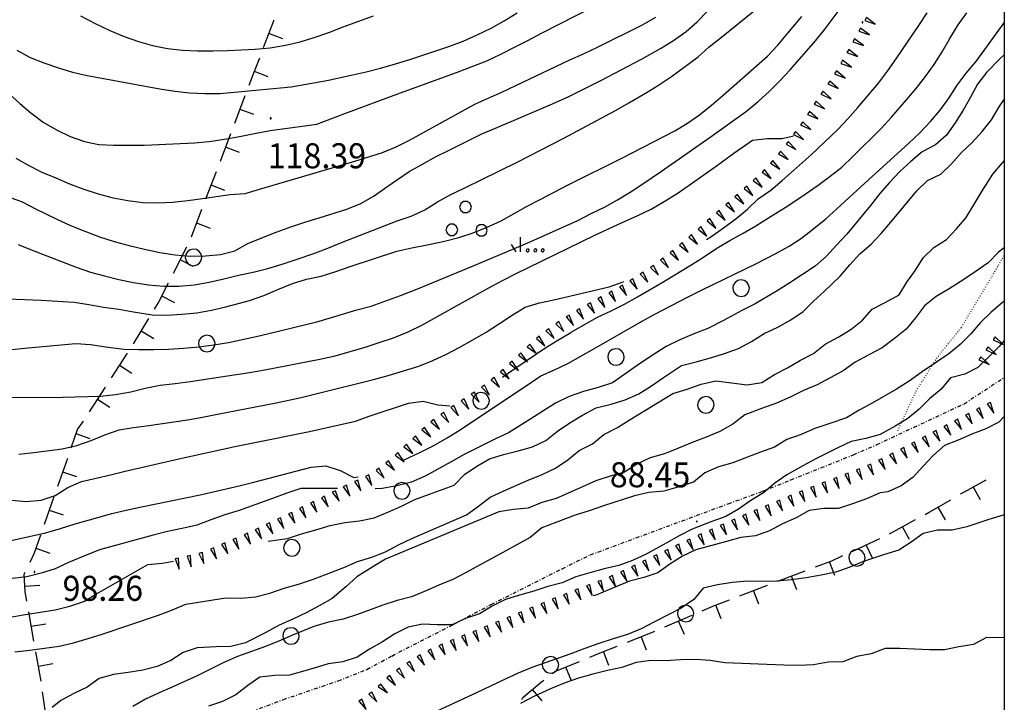
# Model space of a CAD drawing. Extents: x 1553889 to 1554483, y 4508372 to 4509217.
# Drawn here: x 1554349 to 1554483, y 4508810 to 4508903 of the extents above; entities that cross this region are included whole.
import ezdxf

# ---------------------------------------------------------------- set-up
doc = ezdxf.new("R2010")
doc.units = 0
doc.header["$MEASUREMENT"] = 0
doc.linetypes.add('DASHDOT', pattern=[1, 0.5, -0.25, 0, -0.25])
doc.linetypes.add('DOT', pattern=[0.25, 0, -0.25])
doc.layers.get('0').update_dxf_attribs({"linetype": 'CONTINUOUS'})
for name, color, linetype in [('ALBERO', 7, 'CONTINUOUS'), ('CURVA_DIRETT', 7, 'CONTINUOUS'), ('CURVA_INTERM', 7, 'CONTINUOUS'), ('DIVIS_COLTU', 7, 'CONTINUOUS'), ('ERBA', 7, 'CONTINUOUS'), ('MURO_A_SECCO', 7, 'CONTINUOUS'), ('PUNTO_QUOTA', 7, 'CONTINUOUS'), ('QUOTA', 7, 'CONTINUOUS'), ('SENTIERO', 7, 'CONTINUOUS'), ('SOMM_SCARPAT', 7, 'CONTINUOUS')]:
    doc.layers.add(name, color=color, linetype=linetype)
doc.styles.get("Standard").update_dxf_attribs({"font": 'txt', "height": 0.2})

# ---------------------------------------------------------------- blocks, each defined once
blk = doc.blocks.new('MACCHI')
at = {"layer": 'ERBA', "color": 3, "linetype": 'CONTINUOUS'}
for p, q in [((2.93, -3.34), (2.33, -2.34)), ((3.53, -3.34), (3.53, -1.34))]:
    blk.add_line(p, q, dxfattribs=at)
for points in [[(-4.19, 1.98), (-3.69, 1.98), (-3.29, 2.26), (-3.13, 2.74), (-3.29, 3.2), (-3.69, 3.48), (-4.19, 3.48), (-4.57, 3.2), (-4.73, 2.74), (-4.57, 2.26)], [(-6.03, -1.1), (-5.55, -1.1), (-5.15, -0.82), (-4.99, -0.34), (-5.15, 0.12), (-5.55, 0.4), (-6.03, 0.4), (-6.43, 0.12), (-6.59, -0.34), (-6.43, -0.82)], [(-2.01, -1.18), (-1.51, -1.18), (-1.11, -0.9), (-0.97, -0.44), (-1.11, 0.04), (-1.51, 0.32), (-2.01, 0.32), (-2.41, 0.04), (-2.55, -0.44), (-2.41, -0.9)], [(4.55, -2.94), (4.35, -3), (4.31, -3.2), (4.47, -3.34), (4.67, -3.28), (4.71, -3.08)], [(5.57, -2.94), (5.37, -3), (5.33, -3.2), (5.49, -3.34), (5.69, -3.28), (5.73, -3.08)], [(6.57, -2.94), (6.37, -3), (6.33, -3.2), (6.49, -3.34), (6.69, -3.28), (6.73, -3.08)]]:
    blk.add_lwpolyline(points, close=True, dxfattribs=at)
blk = doc.blocks.new('ALBERO')
at = {"layer": 'ALBERO', "color": 3, "linetype": 'CONTINUOUS'}
blk.add_lwpolyline([(1.06, 0.53), (0.8, 0.89), (0.44, 1.13), (0, 1.19), (-0.42, 1.09), (-0.78, 0.85), (-1.02, 0.47), (-1.08, 0.05), (-0.98, -0.39), (-0.74, -0.75), (-0.36, -0.97), (0.06, -1.05), (0.5, -0.95), (0.86, -0.69), (1.08, -0.33), (1.16, 0.11)], close=True, dxfattribs=at)
blk = doc.blocks.new('PUNTO')
at = {"layer": 'PUNTO_QUOTA', "color": 2, "linetype": 'CONTINUOUS'}
blk.add_lwpolyline([(-0.06, -0.06), (0.06, -0.06), (0.06, 0.06), (-0.06, 0.06)], close=True, dxfattribs=at)
at = {"layer": 'PUNTO_QUOTA', "color": 1, "linetype": 'CONTINUOUS'}
blk.add_lwpolyline([(0, 0), (0, 0)], dxfattribs=at)
at = {"layer": 'PUNTO_QUOTA', "color": 2, "linetype": 'CONTINUOUS'}
blk.add_lwpolyline([(0, 0), (0, 0)], dxfattribs=at)
blk.add_lwpolyline([(0, 0), (0, 0)], dxfattribs=at)

msp = doc.modelspace()

# ---------------------------------------------------------------- linework, layer by layer
at = {"color": 2}
msp.add_lwpolyline([(1553888.54, 4509213.38), (1554482.54, 4509213.38), (1554482.54, 4508373.38), (1553888.54, 4508373.38)], close=True, dxfattribs=at)
at = {"layer": 'CURVA_DIRETT', "color": 2, "linetype": 'CONTINUOUS'}
for points in [[(1554343.93, 4508864.97), (1554351.93, 4508864.63), (1554356.43, 4508864.36), (1554358.41, 4508864.05), (1554360.41, 4508863.7), (1554362.46, 4508863.41), (1554364.48, 4508863.05), (1554366.98, 4508862.66), (1554368.98, 4508862.6), (1554371.02, 4508862.73), (1554373.03, 4508862.93), (1554375.03, 4508863.29), (1554376.98, 4508863.76), (1554380.18, 4508864.61), (1554382.13, 4508865.27), (1554384.03, 4508866.09), (1554386, 4508866.89), (1554387.93, 4508867.48), (1554389.91, 4508867.91), (1554391.89, 4508868.52), (1554393.85, 4508869.2), (1554400.18, 4508871.29), (1554402.21, 4508871.76), (1554404.26, 4508872.14), (1554406.63, 4508872.63), (1554408.58, 4508873.13), (1554410.54, 4508873.76), (1554412.44, 4508874.55), (1554414.3, 4508875.42), (1554416.07, 4508876.39), (1554417.82, 4508877.4), (1554419.61, 4508878.3), (1554423.4, 4508880.28), (1554430.66, 4508883.91), (1554437.86, 4508887.6), (1554439.58, 4508888.64), (1554441.22, 4508889.79), (1554442.82, 4508891.08), (1554444.4, 4508892.45), (1554450.41, 4508897.74), (1554451.82, 4508899.25), (1554453.2, 4508900.84), (1554455.1, 4508903.12)], [(1554348.66, 4508898.55), (1554350.43, 4508897.56), (1554352.32, 4508896.82), (1554354.27, 4508896.17), (1554356.2, 4508895.57), (1554358.18, 4508895.14), (1554360.16, 4508894.77), (1554368.04, 4508893.3), (1554370.05, 4508893.01), (1554372.07, 4508892.77), (1554374.12, 4508892.66), (1554376.17, 4508892.7), (1554378.17, 4508892.86), (1554385.86, 4508893.6), (1554387.86, 4508893.94), (1554390.66, 4508894.46), (1554393.99, 4508895.15), (1554396, 4508895.61), (1554397.96, 4508896.12), (1554399.99, 4508896.7), (1554401.94, 4508897.3), (1554407.21, 4508899.04), (1554409.18, 4508899.79), (1554411.07, 4508900.62), (1554412.95, 4508901.56), (1554414.71, 4508902.55), (1554416.48, 4508903.63)], [(1554401.09, 4508842.95), (1554403.39, 4508844.05), (1554405.18, 4508844.96), (1554406.99, 4508845.99), (1554408.74, 4508847.06), (1554410.45, 4508848.21), (1554417.18, 4508852.67), (1554419.71, 4508854.41), (1554421.55, 4508855.22), (1554423.36, 4508856.08), (1554425.14, 4508857.04), (1554426.86, 4508858.07), (1554433.33, 4508861.77), (1554435.15, 4508862.76), (1554439.66, 4508865.12), (1554441.56, 4508866.07), (1554448.84, 4508869.59), (1554451.57, 4508870.98), (1554453.38, 4508871.99), (1554455.06, 4508873.08), (1554456.71, 4508874.35), (1554458.32, 4508875.7), (1554459.84, 4508877.06), (1554463.61, 4508880.53), (1554469.55, 4508885.91), (1554471.07, 4508887.34), (1554472.54, 4508888.87), (1554473.84, 4508890.41), (1554475.05, 4508892.1), (1554476.15, 4508893.8), (1554477.36, 4508895.45), (1554478.66, 4508896.99), (1554479.92, 4508898.65), (1554481.09, 4508900.28), (1554482.54, 4508902.28)], [(1554482.54, 4508864.54), (1554482.29, 4508864.32), (1554480.75, 4508863.01), (1554479.3, 4508861.61), (1554478.02, 4508860.07), (1554476.57, 4508858.65), (1554475.01, 4508857.35), (1554473.33, 4508856.25), (1554471.28, 4508854.85), (1554469.63, 4508853.67), (1554467.92, 4508852.57), (1554464.63, 4508850.7), (1554462.84, 4508849.72), (1554461.14, 4508848.68), (1554458.76, 4508847.86), (1554456.85, 4508847.24), (1554455, 4508846.43)], [(1554455, 4508846.43), (1554453.07, 4508845.77), (1554451.36, 4508844.7), (1554449.46, 4508844.02), (1554447.59, 4508843.29), (1554445.71, 4508842.6), (1554443.77, 4508842.06), (1554441.94, 4508841.25), (1554440.39, 4508839.97), (1554438.28, 4508839.31), (1554436.36, 4508838.75), (1554434.36, 4508838.56), (1554432.41, 4508838.12), (1554428.17, 4508836.75), (1554426.27, 4508836.1), (1554424.34, 4508835.51), (1554421.71, 4508834.51), (1554419.84, 4508833.76), (1554418.27, 4508832.47), (1554413.14, 4508829.64), (1554411.37, 4508828.7), (1554409.59, 4508827.7), (1554407.75, 4508826.77), (1554405.86, 4508826.01), (1554404.02, 4508825.19), (1554402.16, 4508824.42), (1554400.21, 4508823.9), (1554398.27, 4508823.29), (1554394.82, 4508822.04), (1554392.88, 4508821.38), (1554390.89, 4508820.96), (1554388.93, 4508820.39), (1554386.26, 4508819.3), (1554384.25, 4508818.44), (1554382.38, 4508817.67), (1554380.45, 4508817.02), (1554378.55, 4508816.32), (1554376.73, 4508815.49), (1554374.9, 4508814.61), (1554373.1, 4508813.68), (1554369.79, 4508812.19), (1554367.93, 4508811.39), (1554366.11, 4508810.53), (1554364.36, 4508809.55)], [(1554347.46, 4508831.95), (1554352.52, 4508833.11), (1554354.55, 4508833.68), (1554356.55, 4508834.31), (1554358.49, 4508834.88), (1554361.52, 4508835.72), (1554363.48, 4508836.18), (1554365.56, 4508836.62), (1554373.48, 4508838.27), (1554378.77, 4508839.47), (1554380.76, 4508839.97), (1554388.54, 4508841.98), (1554390.55, 4508842.19), (1554392.5, 4508841.56), (1554394.32, 4508840.6), (1554394.94, 4508840.67)]]:
    msp.add_lwpolyline(points, dxfattribs=at)
at = {"layer": 'CURVA_INTERM', "color": 10, "linetype": 'CONTINUOUS'}
for points in [[(1554412.38, 4508897.13), (1554414.25, 4508898.01), (1554416.03, 4508898.94), (1554417.91, 4508899.86), (1554419.79, 4508900.84), (1554426.96, 4508904.53)], [(1554342.16, 4508857.35), (1554350.18, 4508858.2), (1554356.63, 4508858.77), (1554358.64, 4508858.63), (1554360.71, 4508858.32), (1554363.15, 4508858.01), (1554365.16, 4508857.94), (1554367.22, 4508857.94), (1554369.22, 4508858.01), (1554371.22, 4508858.12), (1554373.34, 4508858.31), (1554375.36, 4508858.57), (1554377.36, 4508858.92), (1554379.43, 4508859.34), (1554381.48, 4508859.81), (1554389.32, 4508861.72), (1554391.3, 4508862.29), (1554394.73, 4508863.35), (1554396.7, 4508863.85), (1554398.7, 4508864.54), (1554400.66, 4508865.27), (1554402.88, 4508866.15), (1554410.43, 4508869.26), (1554417.91, 4508872.44), (1554424.7, 4508875.47), (1554426.5, 4508876.4), (1554428.35, 4508877.26), (1554430.1, 4508878.24), (1554431.8, 4508879.3), (1554433.54, 4508880.44), (1554436.04, 4508882.16), (1554442.66, 4508886.75), (1554447.57, 4508890.29), (1554449.18, 4508891.6), (1554450.71, 4508892.99), (1554452.17, 4508894.43), (1554453.52, 4508895.91), (1554456.95, 4508899.84), (1554458.23, 4508901.47), (1554460.15, 4508904)], [(1554345.49, 4508879.4), (1554349.38, 4508877.97), (1554351.18, 4508877.05), (1554354.06, 4508875.64), (1554355.92, 4508874.79), (1554357.86, 4508873.99), (1554359.84, 4508873.25), (1554361.84, 4508872.61), (1554363.89, 4508872.06), (1554365.96, 4508871.57), (1554368.04, 4508871.12), (1554370.11, 4508870.79), (1554372.18, 4508870.64), (1554374.21, 4508870.66), (1554376.25, 4508870.84), (1554378.2, 4508871.33), (1554379.96, 4508872.33), (1554381.85, 4508873.12), (1554383.82, 4508873.89), (1554385.8, 4508874.6), (1554387.7, 4508875.23), (1554389.66, 4508875.8), (1554393.39, 4508876.98), (1554395.29, 4508877.78), (1554397.09, 4508878.81), (1554398.81, 4508880.02), (1554401.85, 4508882.08), (1554403.66, 4508883.11), (1554405.43, 4508884.07), (1554407.25, 4508885.01), (1554411.7, 4508887.2), (1554413.55, 4508887.98), (1554420.95, 4508891.13), (1554423.31, 4508892.18), (1554425.23, 4508893.11), (1554427.83, 4508894.43), (1554433.34, 4508897.34), (1554435.93, 4508898.78), (1554437.69, 4508899.86), (1554439.38, 4508901.08), (1554440.91, 4508902.42), (1554442.35, 4508903.89)], [(1554357.29, 4508903.23), (1554359.36, 4508902.13), (1554361.24, 4508901.22), (1554363.18, 4508900.41), (1554365.12, 4508899.72), (1554367.05, 4508899.19), (1554369.09, 4508898.79), (1554371.09, 4508898.55), (1554373.16, 4508898.47), (1554375.2, 4508898.46), (1554377.24, 4508898.52), (1554380.91, 4508898.69), (1554382.99, 4508898.89), (1554385.08, 4508899.25), (1554387.04, 4508899.7), (1554388.98, 4508900.28), (1554390.94, 4508900.97), (1554392.89, 4508901.72), (1554397.02, 4508903.22)], [(1554372.71, 4508866.75), (1554374.7, 4508867.09), (1554376.73, 4508867.55), (1554378.71, 4508868.05), (1554380.71, 4508868.43), (1554382.68, 4508868.94), (1554384.61, 4508869.54), (1554386.54, 4508870.17), (1554388.9, 4508870.99), (1554390.82, 4508871.71), (1554392.68, 4508872.46), (1554400.21, 4508875.41), (1554402.13, 4508876.05), (1554403.96, 4508876.88), (1554405.68, 4508877.97), (1554407.5, 4508878.99), (1554409.31, 4508879.86), (1554416.59, 4508883.43), (1554422.81, 4508886.63), (1554429.83, 4508890.39), (1554431.65, 4508891.41), (1554433.91, 4508892.73), (1554435.66, 4508893.81), (1554437.43, 4508895), (1554439.11, 4508896.23), (1554441.01, 4508897.67), (1554442.54, 4508899.01), (1554444.2, 4508900.3), (1554448.68, 4508903.92)], [(1554423.8, 4508860.31), (1554425.63, 4508861.37), (1554427.39, 4508862.33), (1554429.23, 4508863.2), (1554431.03, 4508864.13), (1554432.81, 4508865.12), (1554436.39, 4508867.2), (1554440.16, 4508869.48), (1554441.89, 4508870.58), (1554443.57, 4508871.71), (1554445.31, 4508872.75), (1554447.11, 4508873.73), (1554448.86, 4508874.74), (1554450.57, 4508875.8), (1554453.17, 4508877.45), (1554455.52, 4508879.01), (1554457.3, 4508880.25), (1554458.94, 4508881.45), (1554460.53, 4508882.71), (1554462, 4508884.12), (1554465.84, 4508887.94), (1554467.25, 4508889.49), (1554469.29, 4508891.8), (1554470.6, 4508893.37), (1554471.86, 4508894.99), (1554473.05, 4508896.63), (1554474.11, 4508898.34), (1554475.16, 4508900.13), (1554476.3, 4508902.01), (1554477.48, 4508903.63)], [(1554442.18, 4508872.88), (1554442.76, 4508873.26), (1554444.48, 4508874.44), (1554446.13, 4508875.68), (1554447.7, 4508877), (1554449.15, 4508878.4), (1554450.86, 4508879.59), (1554452.43, 4508880.88), (1554453.97, 4508882.22), (1554456.38, 4508884.4), (1554458.17, 4508886.07), (1554459.91, 4508887.76), (1554461.32, 4508889.23), (1554462.67, 4508890.76), (1554465.49, 4508894.09), (1554466.72, 4508895.72), (1554467.89, 4508897.38), (1554470.94, 4508901.89), (1554472.07, 4508903.64)], [(1554367.73, 4508877.87), (1554369.75, 4508877.94), (1554371.82, 4508878.16), (1554373.84, 4508878.46), (1554377.59, 4508878.97), (1554379.61, 4508879.12), (1554381.55, 4508879.72), (1554386.79, 4508881.25), (1554394.49, 4508883.5), (1554398.23, 4508884.67), (1554400.1, 4508885.43), (1554401.89, 4508886.35), (1554403.7, 4508887.35), (1554410.73, 4508891.25), (1554412.57, 4508892.03), (1554414.39, 4508892.86), (1554416.29, 4508893.76), (1554423.63, 4508897.23), (1554425.48, 4508898.06), (1554427.37, 4508898.97), (1554433.48, 4508902.01), (1554435.27, 4508903.04)], [(1554482.54, 4508897.94), (1554482.04, 4508897.45), (1554480.14, 4508895.54), (1554478.91, 4508893.94), (1554477.95, 4508892.16), (1554476.96, 4508890.4), (1554475.9, 4508888.69), (1554474.7, 4508887.03), (1554473.19, 4508885.71), (1554471.41, 4508884.77), (1554469.88, 4508883.46), (1554468.38, 4508882.11), (1554466.98, 4508880.62), (1554465.66, 4508879.1), (1554464.4, 4508877.5)], [(1554347.52, 4508892.74), (1554349.05, 4508891.34), (1554350.56, 4508890.04), (1554352.23, 4508888.81), (1554354.02, 4508887.75), (1554355.89, 4508886.86), (1554357.8, 4508886.15), (1554359.77, 4508885.78), (1554361.8, 4508885.68), (1554363.85, 4508885.66), (1554365.89, 4508885.68), (1554367.89, 4508885.75), (1554372.73, 4508886), (1554374.73, 4508886.19), (1554376.8, 4508886.48), (1554378.84, 4508886.85), (1554380.86, 4508887.26), (1554383, 4508887.66), (1554384.98, 4508887.95), (1554387, 4508888.2), (1554389.31, 4508888.53), (1554391.23, 4508889.24), (1554393.14, 4508889.98), (1554400.68, 4508892.76), (1554408.27, 4508895.54), (1554412.38, 4508897.13)], [(1554458.16, 4508865.88), (1554460.28, 4508867.91), (1554461.59, 4508869.44), (1554462.95, 4508870.94), (1554464.47, 4508872.25), (1554465.84, 4508873.71), (1554467.16, 4508875.24), (1554470.7, 4508879.48), (1554472.14, 4508880.87), (1554473.95, 4508881.74), (1554475.39, 4508883.16), (1554476.72, 4508884.67), (1554478.19, 4508886.05), (1554479.56, 4508887.52), (1554480.82, 4508889.13), (1554481.83, 4508890.86), (1554482.54, 4508891.88)], [(1554346.8, 4508851.45), (1554354.84, 4508851.5), (1554360, 4508851.63), (1554362.02, 4508851.86), (1554364.08, 4508852.24), (1554366.05, 4508852.72), (1554368.06, 4508853.13), (1554370.13, 4508853.34), (1554372.13, 4508853.61), (1554380.21, 4508854.82), (1554382.27, 4508855.19), (1554389.74, 4508856.64), (1554391.8, 4508857.12), (1554393.85, 4508857.67), (1554395.86, 4508858.29), (1554397.77, 4508858.93), (1554399.73, 4508859.53), (1554401.71, 4508860.35), (1554403.64, 4508861.31), (1554405.51, 4508862.34), (1554412.63, 4508866.31), (1554414.5, 4508867.31), (1554416.36, 4508868.26), (1554419.8, 4508869.94), (1554427, 4508873.46), (1554430.13, 4508874.92), (1554432.84, 4508876.14), (1554434.67, 4508876.99), (1554436.43, 4508878.01), (1554438.16, 4508879.11), (1554439.83, 4508880.25), (1554443.66, 4508882.96), (1554445.87, 4508884.59), (1554448.38, 4508886.36), (1554450.38, 4508886.57), (1554452.44, 4508886.57), (1554453.96, 4508886.96)], [(1554348.51, 4508883.89), (1554350.27, 4508882.92), (1554352.05, 4508881.99), (1554353.95, 4508881.25), (1554355.8, 4508880.45), (1554357.72, 4508879.7), (1554359.68, 4508879.06), (1554361.69, 4508878.54), (1554363.69, 4508878.15), (1554365.72, 4508877.91), (1554367.73, 4508877.87)], [(1554470.5, 4508868.71), (1554471.55, 4508870.41), (1554472.98, 4508871.81), (1554474.7, 4508872.86), (1554476.07, 4508874.33), (1554477.36, 4508875.87), (1554478.42, 4508877.57), (1554479.51, 4508879.38), (1554480.98, 4508881.73), (1554482.29, 4508883.26), (1554482.54, 4508883.54)], [(1554464.4, 4508877.5), (1554461.18, 4508873.58), (1554459.78, 4508872.12), (1554458.41, 4508870.63), (1554456.88, 4508869.28), (1554455.19, 4508868.11), (1554453.48, 4508867), (1554451.73, 4508865.93), (1554448.75, 4508864.16), (1554446.96, 4508863.24), (1554444.45, 4508861.89), (1554442.34, 4508860.81), (1554440.45, 4508860.09), (1554438.53, 4508859.29), (1554436.68, 4508858.37), (1554434.91, 4508857.25), (1554433.2, 4508856.09), (1554429.41, 4508853.43), (1554427.45, 4508852.79), (1554425.48, 4508852.26), (1554423.55, 4508851.59), (1554421.7, 4508850.69), (1554419.95, 4508849.6), (1554418.21, 4508848.47), (1554415.32, 4508846.67), (1554413.48, 4508845.8), (1554409.3, 4508843.74), (1554407.54, 4508842.74), (1554403.99, 4508840.8), (1554402.16, 4508839.96), (1554400.19, 4508839.47), (1554398.17, 4508839.1), (1554397.24, 4508839.05)], [(1554348.82, 4508872.21), (1554350.7, 4508871.43), (1554356.68, 4508869.12), (1554358.61, 4508868.47), (1554360.54, 4508867.94), (1554362.48, 4508867.47), (1554364.45, 4508867.06), (1554366.48, 4508866.74), (1554368.59, 4508866.55), (1554370.67, 4508866.54), (1554372.71, 4508866.75)], [(1554482.54, 4508871.76), (1554481.77, 4508871.16), (1554480.36, 4508869.72), (1554478.71, 4508868.58), (1554477.04, 4508867.47), (1554475.05, 4508866.21), (1554473.3, 4508865.13), (1554471.72, 4508863.88), (1554470.52, 4508862.25), (1554469.25, 4508860.7), (1554467.67, 4508859.46), (1554465.98, 4508858.17), (1554464.18, 4508857.24), (1554462.33, 4508856.23), (1554460.71, 4508855.05), (1554458.92, 4508854.12), (1554457.17, 4508853.15), (1554455.32, 4508852.39), (1554453.5, 4508851.49), (1554451.67, 4508850.67), (1554449.77, 4508850), (1554447.34, 4508849.09), (1554445.75, 4508847.83), (1554443.96, 4508846.86), (1554442.1, 4508846.09), (1554440.2, 4508845.35), (1554438.35, 4508844.57), (1554436.47, 4508843.82), (1554434.54, 4508843.26), (1554432.73, 4508842.41), (1554431.02, 4508841.33), (1554429.08, 4508840.76), (1554427.16, 4508840.15), (1554425.34, 4508839.32), (1554421.78, 4508837.77), (1554419.84, 4508837.22), (1554418, 4508836.43), (1554415.98, 4508836.24)], [(1554348.39, 4508816.96), (1554350.39, 4508817.16), (1554352.38, 4508817.47), (1554354.38, 4508817.71), (1554356.33, 4508818.18), (1554358.3, 4508818.75), (1554360.22, 4508819.36), (1554367.84, 4508821.91), (1554369.73, 4508822.65), (1554371.57, 4508823.43), (1554377, 4508824.29), (1554379, 4508824.24), (1554381.01, 4508824.42), (1554382.95, 4508824.93), (1554384.88, 4508825.59), (1554386.83, 4508826.13), (1554388.75, 4508826.78), (1554390.64, 4508827.47), (1554393, 4508828.39), (1554394.85, 4508829.22), (1554396.77, 4508829.79), (1554398.64, 4508830.5), (1554400.39, 4508831.47), (1554402.22, 4508832.32), (1554409.63, 4508835.53), (1554411.26, 4508836.7), (1554412.84, 4508837.94), (1554414.7, 4508838.8), (1554418, 4508840.25), (1554419.87, 4508840.99), (1554421.68, 4508841.87), (1554423.35, 4508842.99), (1554424.91, 4508844.26), (1554426.72, 4508845.16), (1554428.25, 4508846.44), (1554430.08, 4508847.37), (1554431.8, 4508848.46), (1554437.6, 4508852), (1554439.54, 4508852.57), (1554441.45, 4508853.24), (1554443.41, 4508853.73), (1554447.67, 4508853.19), (1554449.66, 4508853.49), (1554451.36, 4508854.55), (1554453.16, 4508855.49), (1554454.9, 4508856.5), (1554456.68, 4508857.41), (1554458.23, 4508858.69), (1554460.02, 4508859.63), (1554461.73, 4508860.69), (1554463.3, 4508861.92), (1554464.61, 4508863.45), (1554466.39, 4508864.35), (1554468.28, 4508865.36), (1554469.32, 4508867.07), (1554470.5, 4508868.71)], [(1554348.93, 4508843.76), (1554350.93, 4508843.99), (1554354.81, 4508844.5), (1554356.77, 4508844.96), (1554358.71, 4508845.63), (1554360.59, 4508846.38), (1554362.5, 4508847.07), (1554364.48, 4508847.38), (1554366.52, 4508847.65), (1554371.79, 4508848.42), (1554373.84, 4508848.78), (1554375.87, 4508849.17), (1554383.8, 4508850.73), (1554387.2, 4508851.46), (1554389.19, 4508851.93), (1554397.02, 4508853.89), (1554399, 4508854.45), (1554403.16, 4508855.7), (1554405.07, 4508856.47), (1554406.91, 4508857.34), (1554408.71, 4508858.26), (1554410.47, 4508859.25), (1554412.26, 4508860.32), (1554414.11, 4508861.47), (1554415.82, 4508862.61), (1554417.57, 4508863.72), (1554419.5, 4508864.27), (1554421.45, 4508864.69), (1554428.95, 4508866.45), (1554430.84, 4508867.13), (1554430.92, 4508867.16)], [(1554382.74, 4508831.98), (1554385.34, 4508832.32), (1554387.26, 4508832.97), (1554389.2, 4508833.51), (1554391.13, 4508834.08), (1554393.1, 4508834.5), (1554395.09, 4508834.71), (1554397.08, 4508835.13), (1554398.95, 4508835.88), (1554400.79, 4508836.72), (1554402.59, 4508837.62), (1554404.48, 4508838.28), (1554407.93, 4508839.57), (1554409.33, 4508841.02), (1554411.01, 4508842.13), (1554412.73, 4508843.15), (1554414.65, 4508843.73), (1554416.61, 4508844.22), (1554418.55, 4508844.78), (1554420.36, 4508845.64), (1554421.96, 4508846.87), (1554423.61, 4508848.03), (1554425.36, 4508849.04), (1554427.2, 4508850.07), (1554429.21, 4508850.53), (1554431.14, 4508851.14), (1554432.98, 4508851.96), (1554434.69, 4508853.04), (1554436.34, 4508854.17), (1554438.79, 4508855.77), (1554440.75, 4508856.28), (1554442.68, 4508856.82), (1554444.59, 4508857.4), (1554446.5, 4508858.1), (1554448.27, 4508859.05), (1554449.96, 4508860.14), (1554451.83, 4508860.97), (1554453.59, 4508861.98), (1554455.25, 4508863.11), (1554456.69, 4508864.52), (1554458.16, 4508865.88)], [(1554414.5, 4508854.22), (1554414.66, 4508854.34), (1554416.32, 4508855.49), (1554420.25, 4508858.13), (1554422, 4508859.23), (1554423.75, 4508860.28)], [(1554482.54, 4508859.18), (1554481.86, 4508858.37), (1554480.44, 4508856.95), (1554478.96, 4508855.52), (1554477.18, 4508854.6), (1554475.23, 4508854.12), (1554473.96, 4508852.56), (1554472.41, 4508851.29), (1554471, 4508849.87), (1554469.47, 4508848.58)], [(1554347.93, 4508837.54), (1554349.93, 4508837.33), (1554351.95, 4508837.51), (1554353.85, 4508838.18), (1554355.57, 4508839.24), (1554357.4, 4508840.07), (1554359.39, 4508840.49), (1554361.36, 4508840.95), (1554363.32, 4508841.44), (1554370.61, 4508843.13), (1554378.43, 4508844.84), (1554380.46, 4508845.24), (1554388.34, 4508846.86), (1554394.55, 4508848.26), (1554396.43, 4508848.93), (1554401.75, 4508850.7), (1554403.75, 4508850.95), (1554405.73, 4508850.46), (1554407.37, 4508850.31)], [(1554469.47, 4508848.58), (1554467.72, 4508847.56), (1554465.7, 4508846.44), (1554463.75, 4508845.87), (1554461.79, 4508845.46), (1554459.98, 4508844.61), (1554456.98, 4508843.13), (1554455.21, 4508842.17), (1554453.07, 4508840.96), (1554451.42, 4508839.82), (1554449.88, 4508838.51), (1554448.17, 4508837.46), (1554446.52, 4508836.32), (1554444.76, 4508835.33), (1554442.86, 4508834.63), (1554440.23, 4508833.61), (1554438.44, 4508832.7), (1554436.7, 4508831.69), (1554433.98, 4508830.19), (1554432.14, 4508829.35), (1554430.25, 4508828.68), (1554428.3, 4508828.2), (1554426.36, 4508827.69), (1554424.43, 4508827.13), (1554422.59, 4508826.31), (1554420.64, 4508825.83), (1554418.75, 4508825.18), (1554416.8, 4508824.65), (1554414.89, 4508824.04), (1554413.1, 4508823.13), (1554411.38, 4508822.11), (1554409.47, 4508821.49), (1554407.66, 4508820.61), (1554405.66, 4508820.64), (1554403.66, 4508820.72), (1554401.7, 4508820.29), (1554399.91, 4508819.38), (1554398.22, 4508818.3), (1554396.45, 4508817.31), (1554394.77, 4508816.22), (1554392.86, 4508815.6), (1554390.88, 4508815.32), (1554388.94, 4508814.74), (1554385.62, 4508813.81), (1554383.61, 4508813.73), (1554381.61, 4508813.53), (1554379.95, 4508812.38), (1554378.34, 4508811.14), (1554376.55, 4508810.21), (1554374.63, 4508809.59)], [(1554482.54, 4508848.87), (1554481.8, 4508848.12), (1554480.03, 4508847.18), (1554478.14, 4508846.48), (1554476.28, 4508845.68), (1554474.42, 4508844.93), (1554472.91, 4508843.6), (1554471.52, 4508842.15), (1554470.2, 4508840.63)], [(1554470.2, 4508840.63), (1554468.55, 4508839.49), (1554466.73, 4508838.64), (1554465.7, 4508838.53), (1554463.86, 4508837.72), (1554461.96, 4508837.01), (1554460.05, 4508836.38), (1554458.05, 4508836.4), (1554456.06, 4508836.11), (1554454.32, 4508835.12), (1554452.46, 4508834.32), (1554450.68, 4508833.38), (1554448.8, 4508832.68), (1554446.8, 4508832.44), (1554444.86, 4508831.94), (1554440.7, 4508830.78), (1554438.91, 4508829.91), (1554437.2, 4508828.85), (1554435.56, 4508827.68), (1554433.66, 4508827.06), (1554431.7, 4508826.54), (1554429.85, 4508825.79), (1554427.29, 4508824.7), (1554426.8, 4508824.54)], [(1554392.14, 4508839.12), (1554392.09, 4508839.12), (1554387.17, 4508839.11), (1554385.24, 4508838.47), (1554383.32, 4508837.74), (1554378.8, 4508836.11), (1554376.84, 4508835.52), (1554374.93, 4508834.86), (1554373.03, 4508834.15), (1554371.08, 4508833.69), (1554369.09, 4508833.26), (1554367.11, 4508832.76), (1554359.84, 4508830.78), (1554357.95, 4508830.02), (1554355.67, 4508829.07), (1554353.86, 4508828.21), (1554351.95, 4508827.61), (1554350, 4508827.11), (1554348, 4508826.88)], [(1554415.98, 4508836.24), (1554414, 4508835.94), (1554398.63, 4508829.53), (1554396.91, 4508828.49), (1554394.73, 4508827.11), (1554393.24, 4508825.78), (1554391.4, 4508824.21), (1554389.66, 4508823.2), (1554387.88, 4508822.24), (1554386.05, 4508821.37), (1554384.22, 4508820.56), (1554382.42, 4508819.59), (1554379.64, 4508818.16), (1554377.67, 4508817.7), (1554375.66, 4508817.64), (1554373.11, 4508817.51), (1554371.21, 4508816.85), (1554369.52, 4508815.78), (1554367.68, 4508814.98), (1554365.72, 4508814.49), (1554363.75, 4508814.14), (1554361.75, 4508813.89), (1554359.81, 4508813.36), (1554358.19, 4508812.18), (1554356.38, 4508811.32), (1554354.61, 4508810.37), (1554353.45, 4508809.4)], [(1554482.54, 4508835.55), (1554482.38, 4508835.48), (1554480.43, 4508834.89), (1554477.45, 4508833.93), (1554475.48, 4508833.45), (1554473.48, 4508833.44), (1554471.53, 4508832.99), (1554469.91, 4508831.81), (1554468.22, 4508830.74), (1554466.3, 4508830.14), (1554463.43, 4508829.19), (1554461.58, 4508828.42), (1554459.69, 4508827.76), (1554457.7, 4508827.35), (1554455.69, 4508826.98), (1554453.7, 4508826.7), (1554451.68, 4508826.52), (1554449.68, 4508826.5), (1554447.66, 4508826.55), (1554445.67, 4508826.34), (1554443.66, 4508826.04), (1554441.7, 4508825.61), (1554440.42, 4508824.05), (1554438.74, 4508822.9), (1554436.97, 4508821.97), (1554435.13, 4508821.04), (1554433.32, 4508820.09), (1554431.45, 4508819.29), (1554429.52, 4508818.7), (1554427.58, 4508818.08), (1554425.68, 4508817.42), (1554423.77, 4508816.7), (1554418.48, 4508814.83)], [(1554347.52, 4508821.6), (1554349.5, 4508821.98), (1554351.52, 4508822.27), (1554353.85, 4508822.64), (1554355.82, 4508823.13), (1554357.71, 4508823.78), (1554359.45, 4508824.8), (1554366.39, 4508828.78), (1554368.41, 4508829), (1554369.88, 4508829.27)], [(1554482.54, 4508818.85), (1554480.14, 4508818.9), (1554478.37, 4508817.96), (1554476.39, 4508817.63), (1554474.41, 4508817.24), (1554472.41, 4508817.22), (1554470.39, 4508817.34), (1554468.38, 4508817.43), (1554466.37, 4508817.43), (1554464.5, 4508816.68), (1554462.53, 4508816.33), (1554460.64, 4508815.58), (1554458.64, 4508815.57), (1554456.68, 4508815.19), (1554454.66, 4508815.08), (1554452.66, 4508815.14), (1554444.66, 4508815.47), (1554442.66, 4508815.77), (1554440.66, 4508815.93), (1554438.65, 4508815.89), (1554436.62, 4508815.75), (1554434.61, 4508815.79), (1554432.6, 4508815.52), (1554430.7, 4508814.83), (1554428.73, 4508814.43), (1554426.75, 4508813.94), (1554424.8, 4508813.38), (1554422.87, 4508812.72), (1554421, 4508811.93), (1554418.73, 4508810.92), (1554416.96, 4508809.93)], [(1554418.48, 4508814.83), (1554416.62, 4508814.06), (1554414.78, 4508813.21), (1554411.07, 4508811.43), (1554404.23, 4508808.28)]]:
    msp.add_lwpolyline(points, dxfattribs=at)
at = {"layer": 'DIVIS_COLTU', "linetype": 'DOT'}
msp.add_lwpolyline([(1554468.09, 4508846.96), (1554470.59, 4508852.33), (1554473.36, 4508856.77), (1554476.75, 4508861), (1554482.54, 4508870.71)], dxfattribs=at)
at = {"layer": 'MURO_A_SECCO', "linetype": 'CONTINUOUS'}
for p, q in [((1554382.11, 4508898.94), (1554383.53, 4508902.68)), ((1554384.69, 4508900.1), (1554382.82, 4508900.81)), ((1554382.74, 4508894.95), (1554380.87, 4508895.66)), ((1554378.2, 4508888.66), (1554379.62, 4508892.39)), ((1554380.78, 4508889.81), (1554378.91, 4508890.52)), ((1554376.24, 4508883.52), (1554377.66, 4508887.25)), ((1554378.82, 4508884.67), (1554376.95, 4508885.39)), ((1554374.28, 4508878.38), (1554375.7, 4508882.11)), ((1554376.86, 4508879.53), (1554374.99, 4508880.25)), ((1554372.32, 4508873.24), (1554373.75, 4508876.98)), ((1554374.9, 4508874.39), (1554373.03, 4508875.11)), ((1554369.87, 4508868.31), (1554371.68, 4508871.88)), ((1554372.56, 4508869.2), (1554370.78, 4508870.1)), ((1554370.08, 4508864.29), (1554368.3, 4508865.19)), ((1554364.46, 4508858.75), (1554366.54, 4508862.16)), ((1554367.21, 4508859.41), (1554365.5, 4508860.46)), ((1554361.49, 4508854.12), (1554363.67, 4508857.47)), ((1554364.25, 4508854.7), (1554362.58, 4508855.8)), ((1554358.48, 4508849.52), (1554360.67, 4508852.87)), ((1554361.25, 4508850.1), (1554359.57, 4508851.19)), ((1554358.58, 4508845.86), (1554356.69, 4508846.52)), ((1554354.22, 4508839.44), (1554355.54, 4508843.22)), ((1554356.77, 4508840.67), (1554354.88, 4508841.33)), ((1554479.32, 4508837.58), (1554478.34, 4508839.32)), ((1554352.4, 4508834.25), (1554353.72, 4508838.03)), ((1554474.56, 4508834.85), (1554473.57, 4508836.59)), ((1554354.95, 4508835.48), (1554353.06, 4508836.14)), ((1554466.99, 4508832.98), (1554470.51, 4508834.89)), ((1554469.7, 4508832.18), (1554468.75, 4508833.93)), ((1554462.02, 4508830.63), (1554465.64, 4508832.32)), ((1554464.68, 4508829.66), (1554463.83, 4508831.48)), ((1554353.14, 4508830.29), (1554351.25, 4508830.95)), ((1554459.54, 4508827.3), (1554458.84, 4508829.18)), ((1554451.82, 4508826.53), (1554455.56, 4508827.94)), ((1554454.4, 4508825.36), (1554453.69, 4508827.23)), ((1554351.74, 4508825.94), (1554349.75, 4508825.81)), ((1554449.26, 4508823.42), (1554448.55, 4508825.29)), ((1554444.14, 4508821.44), (1554443.42, 4508823.3)), ((1554350.96, 4508818.42), (1554350.27, 4508822.36)), ((1554436.53, 4508820.34), (1554440.2, 4508821.93)), ((1554352.59, 4508820.73), (1554350.62, 4508820.39)), ((1554439.16, 4508819.3), (1554438.36, 4508821.13)), ((1554431.43, 4508818.28), (1554435.14, 4508819.76)), ((1554434.03, 4508817.16), (1554433.29, 4508819.02)), ((1554351.92, 4508813), (1554351.22, 4508816.94)), ((1554428.92, 4508815.12), (1554428.18, 4508816.98)), ((1554353.54, 4508815.31), (1554351.57, 4508814.97)), ((1554423.85, 4508813.04), (1554423.09, 4508814.89)), ((1554352.69, 4508807.55), (1554352.14, 4508811.52)), ((1554419.86, 4508810.33), (1554418.56, 4508811.85))]:
    msp.add_line(p, q, dxfattribs=at)
for points in [[(1554380.16, 4508893.8), (1554380.89, 4508895.72), (1554381.58, 4508897.53)], [(1554367.33, 4508863.44), (1554367.82, 4508864.25), (1554369.2, 4508866.98)], [(1554356.03, 4508844.64), (1554356.89, 4508847.09), (1554357.66, 4508848.26)], [(1554476.6, 4508838.33), (1554476.66, 4508838.37), (1554480.08, 4508840.3)], [(1554471.83, 4508835.6), (1554472.34, 4508835.88), (1554475.3, 4508837.59)], [(1554350.44, 4508829.12), (1554351.05, 4508830.38), (1554351.91, 4508832.84)], [(1554456.96, 4508828.47), (1554459.14, 4508829.29), (1554460.66, 4508830)], [(1554350.01, 4508823.83), (1554349.79, 4508825.11), (1554349.64, 4508827.5), (1554349.78, 4508827.78)], [(1554446.68, 4508824.57), (1554447.48, 4508824.88), (1554450.42, 4508826)], [(1554441.57, 4508822.52), (1554443, 4508823.14), (1554445.28, 4508824.03)], [(1554426.33, 4508816.22), (1554427.72, 4508816.8), (1554430.03, 4508817.72)], [(1554421.29, 4508814.04), (1554421.61, 4508814.28), (1554424.94, 4508815.65)], [(1554417.11, 4508810.49), (1554417.27, 4508810.75), (1554419.77, 4508812.88), (1554420.1, 4508813.13)]]:
    msp.add_lwpolyline(points, dxfattribs=at)
at = {"layer": 'SENTIERO', "color": 2, "linetype": 'DASHDOT'}
msp.add_lwpolyline([(1554377.41, 4508807.72), (1554384.8, 4508810.49), (1554392.23, 4508813.04), (1554396.11, 4508814.58), (1554399.48, 4508816.39), (1554407.8, 4508820.66), (1554412.98, 4508823.39), (1554422.57, 4508828.23), (1554426.41, 4508830.11), (1554440.79, 4508835.44), (1554445.11, 4508837.04), (1554449.77, 4508838.73), (1554453.6, 4508840.28), (1554462.09, 4508843.69), (1554465.27, 4508845.06), (1554477.09, 4508850.6), (1554482.54, 4508854.18)], dxfattribs=at)
at = {"layer": 'SOMM_SCARPAT', "color": 10, "linetype": 'CONTINUOUS'}
for points in [[(1554463.62, 4508902.57), (1554465.05, 4508902.07), (1554463.85, 4508903), (1554463.62, 4508902.57)], [(1554462.81, 4508901.12), (1554464.25, 4508900.62), (1554463.05, 4508901.55), (1554462.81, 4508901.12)], [(1554462.01, 4508899.67), (1554463.45, 4508899.17), (1554462.24, 4508900.1), (1554462.01, 4508899.67)], [(1554461.2, 4508898.22), (1554462.63, 4508897.7), (1554461.44, 4508898.64), (1554461.2, 4508898.22)], [(1554460.38, 4508896.77), (1554461.81, 4508896.26), (1554460.62, 4508897.2), (1554460.38, 4508896.77)], [(1554459.53, 4508895.35), (1554460.94, 4508894.78), (1554459.78, 4508895.77), (1554459.53, 4508895.35)], [(1554458.61, 4508893.97), (1554460, 4508893.35), (1554458.89, 4508894.37), (1554458.61, 4508893.97)], [(1554457.68, 4508892.59), (1554459.07, 4508891.97), (1554457.96, 4508893), (1554457.68, 4508892.59)], [(1554456.75, 4508891.22), (1554458.14, 4508890.59), (1554457.02, 4508891.63), (1554456.75, 4508891.22)], [(1554455.86, 4508889.82), (1554457.26, 4508889.23), (1554456.12, 4508890.23), (1554455.86, 4508889.82)], [(1554454.92, 4508888.45), (1554456.31, 4508887.81), (1554455.2, 4508888.85), (1554454.92, 4508888.45)], [(1554453.94, 4508887.11), (1554455.3, 4508886.43), (1554454.23, 4508887.51), (1554453.94, 4508887.11)], [(1554452.94, 4508885.79), (1554454.29, 4508885.09), (1554453.23, 4508886.18), (1554452.94, 4508885.79)], [(1554451.9, 4508884.49), (1554453.23, 4508883.75), (1554452.21, 4508884.87), (1554451.9, 4508884.49)], [(1554450.83, 4508883.23), (1554452.11, 4508882.4), (1554451.16, 4508883.59), (1554450.83, 4508883.23)], [(1554449.69, 4508882.02), (1554450.93, 4508881.14), (1554450.04, 4508882.37), (1554449.69, 4508882.02)], [(1554448.49, 4508880.89), (1554449.7, 4508879.96), (1554448.85, 4508881.22), (1554448.49, 4508880.89)], [(1554447.25, 4508879.78), (1554448.44, 4508878.83), (1554447.62, 4508880.1), (1554447.25, 4508879.78)], [(1554444.77, 4508877.57), (1554445.96, 4508876.62), (1554445.14, 4508877.9), (1554444.77, 4508877.57)], [(1554446.01, 4508878.67), (1554447.21, 4508877.73), (1554446.38, 4508879), (1554446.01, 4508878.67)], [(1554443.52, 4508876.48), (1554444.7, 4508875.52), (1554443.89, 4508876.8), (1554443.52, 4508876.48)], [(1554442.26, 4508875.39), (1554443.44, 4508874.43), (1554442.63, 4508875.71), (1554442.26, 4508875.39)], [(1554441.01, 4508874.3), (1554442.19, 4508873.34), (1554441.38, 4508874.63), (1554441.01, 4508874.3)], [(1554438.5, 4508872.13), (1554439.66, 4508871.15), (1554438.87, 4508872.45), (1554438.5, 4508872.13)], [(1554439.76, 4508873.21), (1554440.94, 4508872.25), (1554440.13, 4508873.54), (1554439.76, 4508873.21)], [(1554437.22, 4508871.08), (1554438.35, 4508870.07), (1554437.6, 4508871.39), (1554437.22, 4508871.08)], [(1554435.91, 4508870.06), (1554437.02, 4508869.02), (1554436.3, 4508870.36), (1554435.91, 4508870.06)], [(1554433.18, 4508868.17), (1554434.22, 4508867.07), (1554433.59, 4508868.44), (1554433.18, 4508868.17)], [(1554434.56, 4508869.09), (1554435.65, 4508868.02), (1554434.96, 4508869.37), (1554434.56, 4508869.09)], [(1554431.78, 4508867.29), (1554432.78, 4508866.14), (1554432.19, 4508867.55), (1554431.78, 4508867.29)], [(1554428.9, 4508865.64), (1554429.84, 4508864.45), (1554429.33, 4508865.88), (1554428.9, 4508865.64)], [(1554430.34, 4508866.45), (1554431.31, 4508865.27), (1554430.77, 4508866.69), (1554430.34, 4508866.45)], [(1554427.44, 4508864.85), (1554428.38, 4508863.66), (1554427.87, 4508865.09), (1554427.44, 4508864.85)], [(1554424.54, 4508863.23), (1554425.5, 4508862.06), (1554424.96, 4508863.48), (1554424.54, 4508863.23)], [(1554425.98, 4508864.05), (1554426.95, 4508862.87), (1554426.41, 4508864.29), (1554425.98, 4508864.05)], [(1554421.73, 4508861.46), (1554422.81, 4508860.39), (1554422.13, 4508861.74), (1554421.73, 4508861.46)], [(1554423.11, 4508862.38), (1554424.12, 4508861.23), (1554423.53, 4508862.63), (1554423.11, 4508862.38)], [(1554420.39, 4508860.48), (1554421.51, 4508859.45), (1554420.78, 4508860.78), (1554420.39, 4508860.48)], [(1554419.09, 4508859.45), (1554420.26, 4508858.47), (1554419.46, 4508859.76), (1554419.09, 4508859.45)], [(1554481.01, 4508859.29), (1554482.38, 4508858.64), (1554481.29, 4508859.69), (1554481.01, 4508859.29)], [(1554417.85, 4508858.34), (1554419.07, 4508857.44), (1554418.2, 4508858.68), (1554417.85, 4508858.34)], [(1554480.05, 4508857.93), (1554481.43, 4508857.28), (1554480.33, 4508858.33), (1554480.05, 4508857.93)], [(1554416.65, 4508857.19), (1554417.88, 4508856.29), (1554417, 4508857.53), (1554416.65, 4508857.19)], [(1554479.1, 4508856.57), (1554480.47, 4508855.92), (1554479.38, 4508856.98), (1554479.1, 4508856.57)], [(1554414.23, 4508854.92), (1554415.42, 4508853.97), (1554414.6, 4508855.25), (1554414.23, 4508854.92)], [(1554415.45, 4508856.04), (1554416.67, 4508855.12), (1554415.81, 4508856.38), (1554415.45, 4508856.04)], [(1554412.97, 4508853.84), (1554414.11, 4508852.83), (1554413.36, 4508854.15), (1554412.97, 4508853.84)], [(1554411.65, 4508852.85), (1554412.72, 4508851.77), (1554412.05, 4508853.13), (1554411.65, 4508852.85)], [(1554408.89, 4508851), (1554409.93, 4508849.89), (1554409.3, 4508851.27), (1554408.89, 4508851)], [(1554410.27, 4508851.91), (1554411.32, 4508850.81), (1554410.68, 4508852.19), (1554410.27, 4508851.91)], [(1554407.51, 4508850.08), (1554408.55, 4508848.97), (1554407.91, 4508850.35), (1554407.51, 4508850.08)], [(1554478.75, 4508849.84), (1554479.67, 4508848.62), (1554479.18, 4508850.06), (1554478.75, 4508849.84)], [(1554480.23, 4508850.58), (1554481.12, 4508849.34), (1554480.67, 4508850.79), (1554480.23, 4508850.58)], [(1554404.8, 4508848.16), (1554405.94, 4508847.16), (1554405.18, 4508848.47), (1554404.8, 4508848.16)], [(1554406.14, 4508849.14), (1554407.21, 4508848.06), (1554406.54, 4508849.42), (1554406.14, 4508849.14)], [(1554475.8, 4508848.3), (1554476.73, 4508847.09), (1554476.24, 4508848.52), (1554475.8, 4508848.3)], [(1554477.27, 4508849.07), (1554478.19, 4508847.86), (1554477.71, 4508849.3), (1554477.27, 4508849.07)], [(1554403.56, 4508847.05), (1554404.77, 4508846.12), (1554403.92, 4508847.38), (1554403.56, 4508847.05)], [(1554474.34, 4508847.52), (1554475.27, 4508846.32), (1554474.77, 4508847.75), (1554474.34, 4508847.52)], [(1554402.35, 4508845.91), (1554403.57, 4508845), (1554402.71, 4508846.25), (1554402.35, 4508845.91)], [(1554471.41, 4508845.96), (1554472.34, 4508844.76), (1554471.84, 4508846.19), (1554471.41, 4508845.96)], [(1554472.87, 4508846.74), (1554473.8, 4508845.54), (1554473.3, 4508846.97), (1554472.87, 4508846.74)], [(1554401.14, 4508844.78), (1554402.36, 4508843.86), (1554401.5, 4508845.11), (1554401.14, 4508844.78)], [(1554468.46, 4508844.42), (1554469.38, 4508843.21), (1554468.9, 4508844.65), (1554468.46, 4508844.42)], [(1554469.94, 4508845.19), (1554470.86, 4508843.98), (1554470.37, 4508845.41), (1554469.94, 4508845.19)], [(1554399.93, 4508843.64), (1554401.15, 4508842.72), (1554400.29, 4508843.98), (1554399.93, 4508843.64)], [(1554465.5, 4508842.94), (1554466.38, 4508841.7), (1554465.94, 4508843.15), (1554465.5, 4508842.94)], [(1554466.98, 4508843.67), (1554467.9, 4508842.45), (1554467.42, 4508843.89), (1554466.98, 4508843.67)], [(1554397.35, 4508841.56), (1554398.43, 4508840.49), (1554397.75, 4508841.85), (1554397.35, 4508841.56)], [(1554398.68, 4508842.55), (1554399.87, 4508841.59), (1554399.05, 4508842.87), (1554398.68, 4508842.55)], [(1554462.46, 4508841.61), (1554463.25, 4508840.31), (1554462.91, 4508841.79), (1554462.46, 4508841.61)], [(1554463.99, 4508842.24), (1554464.82, 4508840.96), (1554464.44, 4508842.43), (1554463.99, 4508842.24)], [(1554395.91, 4508840.74), (1554396.8, 4508839.51), (1554396.35, 4508840.96), (1554395.91, 4508840.74)], [(1554459.36, 4508840.41), (1554460.14, 4508839.1), (1554459.82, 4508840.59), (1554459.36, 4508840.41)], [(1554460.91, 4508841.01), (1554461.69, 4508839.7), (1554461.37, 4508841.18), (1554460.91, 4508841.01)], [(1554392.91, 4508839.33), (1554393.79, 4508838.09), (1554393.35, 4508839.54), (1554392.91, 4508839.33)], [(1554394.41, 4508840.04), (1554395.27, 4508838.78), (1554394.86, 4508840.24), (1554394.41, 4508840.04)], [(1554456.26, 4508839.23), (1554457.03, 4508837.92), (1554456.72, 4508839.4), (1554456.26, 4508839.23)], [(1554457.81, 4508839.82), (1554458.58, 4508838.5), (1554458.27, 4508839.99), (1554457.81, 4508839.82)], [(1554389.94, 4508837.84), (1554390.85, 4508836.62), (1554390.38, 4508838.06), (1554389.94, 4508837.84)], [(1554391.42, 4508838.59), (1554392.33, 4508837.37), (1554391.86, 4508838.81), (1554391.42, 4508838.59)], [(1554453.17, 4508838), (1554454, 4508836.72), (1554453.62, 4508838.19), (1554453.17, 4508838)], [(1554454.71, 4508838.63), (1554455.5, 4508837.33), (1554455.16, 4508838.81), (1554454.71, 4508838.63)], [(1554386.96, 4508836.38), (1554387.85, 4508835.15), (1554387.4, 4508836.6), (1554386.96, 4508836.38)], [(1554388.45, 4508837.11), (1554389.34, 4508835.88), (1554388.89, 4508837.33), (1554388.45, 4508837.11)], [(1554450.12, 4508836.7), (1554450.94, 4508835.42), (1554450.57, 4508836.89), (1554450.12, 4508836.7)], [(1554451.65, 4508837.35), (1554452.47, 4508836.07), (1554452.1, 4508837.54), (1554451.65, 4508837.35)], [(1554383.97, 4508834.94), (1554384.85, 4508833.7), (1554384.41, 4508835.15), (1554383.97, 4508834.94)], [(1554385.47, 4508835.66), (1554386.35, 4508834.42), (1554385.91, 4508835.87), (1554385.47, 4508835.66)], [(1554447.06, 4508835.41), (1554447.88, 4508834.13), (1554447.51, 4508835.61), (1554447.06, 4508835.41)], [(1554448.59, 4508836.06), (1554449.41, 4508834.78), (1554449.04, 4508836.25), (1554448.59, 4508836.06)], [(1554380.97, 4508833.52), (1554381.84, 4508832.27), (1554381.41, 4508833.73), (1554380.97, 4508833.52)], [(1554382.47, 4508834.23), (1554383.35, 4508832.98), (1554382.91, 4508834.44), (1554382.47, 4508834.23)], [(1554444.01, 4508834.09), (1554444.86, 4508832.83), (1554444.46, 4508834.29), (1554444.01, 4508834.09)], [(1554445.53, 4508834.77), (1554446.35, 4508833.49), (1554445.98, 4508834.96), (1554445.53, 4508834.77)], [(1554377.94, 4508832.17), (1554378.76, 4508830.89), (1554378.39, 4508832.36), (1554377.94, 4508832.17)], [(1554379.46, 4508832.83), (1554380.31, 4508831.57), (1554379.91, 4508833.03), (1554379.46, 4508832.83)], [(1554440.98, 4508832.73), (1554441.85, 4508831.48), (1554441.43, 4508832.94), (1554440.98, 4508832.73)], [(1554442.5, 4508833.41), (1554443.34, 4508832.15), (1554442.94, 4508833.61), (1554442.5, 4508833.41)], [(1554374.89, 4508830.86), (1554375.73, 4508829.59), (1554375.34, 4508831.05), (1554374.89, 4508830.86)], [(1554376.41, 4508831.53), (1554377.25, 4508830.26), (1554376.85, 4508831.73), (1554376.41, 4508831.53)], [(1554437.97, 4508831.34), (1554438.83, 4508830.09), (1554438.41, 4508831.55), (1554437.97, 4508831.34)], [(1554439.48, 4508832.04), (1554440.34, 4508830.78), (1554439.92, 4508832.24), (1554439.48, 4508832.04)], [(1554371.72, 4508829.91), (1554372.29, 4508828.5), (1554372.2, 4508830.02), (1554371.72, 4508829.91)], [(1554373.33, 4508830.29), (1554374, 4508828.92), (1554373.8, 4508830.43), (1554373.33, 4508830.29)], [(1554434.97, 4508829.92), (1554435.85, 4508828.67), (1554435.41, 4508830.13), (1554434.97, 4508829.92)], [(1554436.47, 4508830.63), (1554437.35, 4508829.39), (1554436.91, 4508830.84), (1554436.47, 4508830.63)], [(1554370.1, 4508829.57), (1554370.67, 4508828.15), (1554370.58, 4508829.67), (1554370.1, 4508829.57)], [(1554431.97, 4508828.48), (1554432.86, 4508827.24), (1554432.42, 4508828.69), (1554431.97, 4508828.48)], [(1554433.47, 4508829.2), (1554434.35, 4508827.96), (1554433.91, 4508829.41), (1554433.47, 4508829.2)], [(1554428.96, 4508827.1), (1554429.8, 4508825.83), (1554429.4, 4508827.3), (1554428.96, 4508827.1)], [(1554430.48, 4508827.76), (1554431.36, 4508826.52), (1554430.92, 4508827.98), (1554430.48, 4508827.76)], [(1554425.87, 4508825.9), (1554426.64, 4508824.59), (1554426.32, 4508826.07), (1554425.87, 4508825.9)], [(1554427.42, 4508826.48), (1554428.2, 4508825.17), (1554427.88, 4508826.65), (1554427.42, 4508826.48)], [(1554422.77, 4508824.7), (1554423.55, 4508823.4), (1554423.22, 4508824.88), (1554422.77, 4508824.7)], [(1554424.31, 4508825.3), (1554425.1, 4508824), (1554424.77, 4508825.48), (1554424.31, 4508825.3)], [(1554419.69, 4508823.45), (1554420.5, 4508822.16), (1554420.15, 4508823.63), (1554419.69, 4508823.45)], [(1554421.23, 4508824.08), (1554422.03, 4508822.79), (1554421.68, 4508824.26), (1554421.23, 4508824.08)], [(1554415.09, 4508821.56), (1554415.89, 4508820.27), (1554415.54, 4508821.74), (1554415.09, 4508821.56)], [(1554416.62, 4508822.19), (1554417.43, 4508820.9), (1554417.07, 4508822.37), (1554416.62, 4508822.19)], [(1554418.16, 4508822.82), (1554418.97, 4508821.53), (1554418.61, 4508823), (1554418.16, 4508822.82)], [(1554412.01, 4508820.3), (1554412.82, 4508819.01), (1554412.47, 4508820.49), (1554412.01, 4508820.3)], [(1554413.55, 4508820.93), (1554414.36, 4508819.64), (1554414, 4508821.12), (1554413.55, 4508820.93)], [(1554408.94, 4508819.05), (1554409.74, 4508817.76), (1554409.39, 4508819.24), (1554408.94, 4508819.05)], [(1554410.47, 4508819.68), (1554411.28, 4508818.38), (1554410.93, 4508819.86), (1554410.47, 4508819.68)], [(1554405.87, 4508817.79), (1554406.72, 4508816.53), (1554406.31, 4508817.99), (1554405.87, 4508817.79)], [(1554407.4, 4508818.43), (1554408.2, 4508817.14), (1554407.85, 4508818.61), (1554407.4, 4508818.43)], [(1554402.91, 4508816.27), (1554403.91, 4508815.13), (1554403.33, 4508816.53), (1554402.91, 4508816.27)], [(1554404.36, 4508817.08), (1554405.3, 4508815.88), (1554404.8, 4508817.31), (1554404.36, 4508817.08)], [(1554401.51, 4508815.39), (1554402.55, 4508814.28), (1554401.92, 4508815.66), (1554401.51, 4508815.39)], [(1554398.83, 4508813.43), (1554399.99, 4508812.44), (1554399.2, 4508813.74), (1554398.83, 4508813.43)], [(1554400.14, 4508814.44), (1554401.23, 4508813.37), (1554400.54, 4508814.72), (1554400.14, 4508814.44)], [(1554397.66, 4508812.24), (1554398.92, 4508811.38), (1554398, 4508812.59), (1554397.66, 4508812.24)], [(1554396.37, 4508811.21), (1554397.47, 4508810.16), (1554396.76, 4508811.5), (1554396.37, 4508811.21)], [(1554395, 4508810.27), (1554396.03, 4508809.15), (1554395.41, 4508810.54), (1554395, 4508810.27)]]:
    msp.add_lwpolyline(points, dxfattribs=at)

# ---------------------------------------------------------------- block references
at = {"layer": 'ALBERO', "color": 3, "linetype": 'CONTINUOUS'}
for p in [(1554372.57, 4508870.37), (1554446.81, 4508866.21), (1554374.36, 4508858.7), (1554429.85, 4508856.87), (1554411.56, 4508850.93), (1554442.03, 4508850.38), (1554400.82, 4508838.71), (1554385.89, 4508830.99), (1554462.52, 4508829.64), (1554439.29, 4508822.08), (1554385.78, 4508819.03), (1554420.96, 4508815.12)]:
    msp.add_blockref('ALBERO', p, dxfattribs=at)
at = {"layer": 'ERBA', "color": 3, "linetype": 'CONTINUOUS'}
msp.add_blockref('MACCHI', (1554413.41, 4508874.54), dxfattribs=at)
at = {"layer": 'PUNTO_QUOTA', "color": 1, "linetype": 'CONTINUOUS'}
for p in [(1554463.31, 4508902.32), (1554383.05, 4508889.32), (1554440.85, 4508834.63), (1554351.04, 4508827.79)]:
    msp.add_blockref('PUNTO', p, dxfattribs=at)

# ---------------------------------------------------------------- texts
at = {"layer": 'QUOTA', "linetype": 'CONTINUOUS', "width": 0.941176}
for s, p in [('118.39', (1554382.67, 4508882.53)), ('88.45', (1554429.05, 4508839.27)), ('98.26', (1554354.85, 4508823.87))]:
    msp.add_text(s, height=3.4, dxfattribs=at).set_placement(p)

doc.saveas('drawing.dxf')
